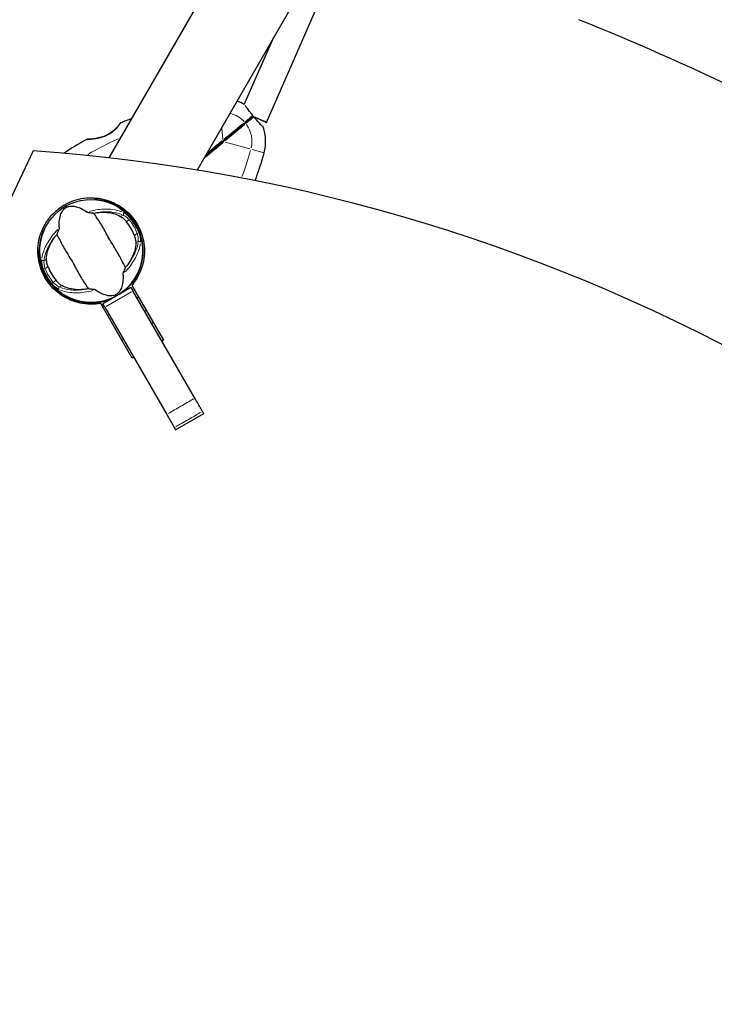
# Model space of a CAD drawing. Units: millimetres. Extents: x 1423 to 13254, y -1615 to 9711.
# Drawn here: x 6672 to 7079, y 3813 to 4389 of the extents above; entities that cross this region are included whole.
import ezdxf

# ---------------------------------------------------------------- set-up
doc = ezdxf.new("R2010")
doc.units = ezdxf.units.MM
doc.header["$LTSCALE"] = 50
for name, color, linetype, lineweight in [('Widoczne (ISO)', 7, 'Continuous', 25), ('Widoczne wąskie (ISO)', 7, 'Continuous', 15), ('Wymiar (ISO)', 116, 'Continuous', 18)]:
    doc.layers.add(name, color=color, linetype=linetype, lineweight=lineweight)
doc.styles.add('Tekst etykiety (ISO)', font='tahoma.ttf')
doc.dimstyles.new('Domyślne (ISO)', dxfattribs={"dimscale": 50, "dimtxt": 3.5, "dimasz": 2.5, "dimexe": 3.175, "dimexo": 0, "dimgap": 0.762, "dimtad": 1, "dimtoh": 1, "dimdec": 0, "dimrnd": 1e-08, "dimzin": 0, "dimtxsty": 'Tekst etykiety (ISO)', "dimcen": 0.09, "dimdle": 10, "dimclrd": 256, "dimclre": 256, "dimclrt": 256, "dimadec": 0, "dimazin": 0, "dimtfac": 0.714286, "dimtdec": 0, "dimtmove": 0, "dimatfit": 3, "dimfxl": 0, "dimtolj": 1, "dimtzin": 0, "dimlwd": -1, "dimlwe": -1, "dimarcsym": 0})

# ---------------------------------------------------------------- blocks, each defined once
blk = doc.blocks.new('*D18')
at = {"layer": 'Defpoints', "color": 0}
for p in [(10122.4, 9711.18), (13095.21, 9711.18), (2947.07, 754.33)]:
    blk.add_point(p, dxfattribs=at)
at = {"layer": 'Wymiar (ISO)'}
for p, q in [((10122.4, 9711.18), (13253.96, 9711.18)), ((13095.21, 879.33), (13095.21, 9586.18)), ((2947.07, 754.33), (13253.96, 754.33))]:
    blk.add_line(p, q, dxfattribs=at)
for points in [[(13074.38, 9586.18), (13116.04, 9586.18), (13095.21, 9711.18)], [(13074.38, 879.33), (13116.04, 879.33), (13095.21, 754.33)]]:
    blk.add_solid(points, dxfattribs=at)
at = {"layer": 'Wymiar (ISO)', "insert": (12874.12, 5232.75), "char_height": 175, "attachment_point": 2, "rotation": 90, "style": 'Tekst etykiety (ISO)'}
blk.add_mtext('\\A1;8957', dxfattribs=at)
blk = doc.blocks.new('*D19')
at = {"layer": 'Defpoints', "color": 0}
for p in [(12057.16, 7458.14), (1422.92, 2278.48), (12057.16, 1096.85)]:
    blk.add_point(p, dxfattribs=at)
at = {"layer": 'Wymiar (ISO)'}
for p, q in [((12057.16, 7458.14), (12057.16, 938.1)), ((1422.92, 2278.48), (1422.92, 938.1)), ((1547.92, 1096.85), (11932.16, 1096.85))]:
    blk.add_line(p, q, dxfattribs=at)
for points in [[(1547.92, 1117.68), (1547.92, 1076.02), (1422.92, 1096.85)], [(11932.16, 1117.68), (11932.16, 1076.02), (12057.16, 1096.85)]]:
    blk.add_solid(points, dxfattribs=at)
at = {"layer": 'Wymiar (ISO)', "insert": (6740.04, 1317.24), "char_height": 175, "attachment_point": 2, "style": 'Tekst etykiety (ISO)'}
blk.add_mtext('\\A1;10634', dxfattribs=at)
blk = doc.blocks.new('*D20')
at = {"layer": 'Defpoints', "color": 0}
for p in [(10619.63, 7537.86), (2922.92, 2278.48), (10619.63, 1893.58)]:
    blk.add_point(p, dxfattribs=at)
at = {"layer": 'Wymiar (ISO)'}
for p, q in [((10619.63, 7537.86), (10619.63, 1734.83)), ((2922.92, 2278.48), (2922.92, 1734.83)), ((3047.92, 1893.58), (10494.63, 1893.58))]:
    blk.add_line(p, q, dxfattribs=at)
for points in [[(3047.92, 1914.41), (3047.92, 1872.74), (2922.92, 1893.58)], [(10494.63, 1914.41), (10494.63, 1872.74), (10619.63, 1893.58)]]:
    blk.add_solid(points, dxfattribs=at)
at = {"layer": 'Wymiar (ISO)', "insert": (6771.27, 2113.84), "char_height": 175, "attachment_point": 2, "style": 'Tekst etykiety (ISO)'}
blk.add_mtext('\\A1;7697', dxfattribs=at)
blk = doc.blocks.new('*D21')
at = {"layer": 'Defpoints', "color": 0}
for p in [(10222.67, 8225.41), (2947.07, 2254.33), (11622.67, 2254.33)]:
    blk.add_point(p, dxfattribs=at)
at = {"layer": 'Wymiar (ISO)'}
for p, q in [((10222.67, 8225.41), (11781.42, 8225.41)), ((11622.67, 8100.41), (11622.67, 2379.33)), ((2947.07, 2254.33), (11781.42, 2254.33))]:
    blk.add_line(p, q, dxfattribs=at)
for points in [[(11601.84, 8100.41), (11643.5, 8100.41), (11622.67, 8225.41)], [(11601.84, 2379.33), (11643.5, 2379.33), (11622.67, 2254.33)]]:
    blk.add_solid(points, dxfattribs=at)
at = {"layer": 'Wymiar (ISO)', "insert": (11402.4, 5239.87), "char_height": 175, "attachment_point": 2, "rotation": 90, "style": 'Tekst etykiety (ISO)'}
blk.add_mtext('\\A1;5971', dxfattribs=at)

msp = doc.modelspace()

# ---------------------------------------------------------------- linework, layer by layer
at = {"layer": 'Widoczne (ISO)'}
for p, q in [((7572.9, 5777.75), (6724.61, 4308.46)), ((7617.07, 5757.66), (6776.22, 4301.26)), ((6816.73, 4329.17), (6893.52, 4504.44)), ((6803.85, 4339.63), (6821.07, 4378.94)), ((6737.86, 4273.57), (6738.04, 4273.72)), ((6738.04, 4273.72), (6737.86, 4273.57)), ((6690.31, 4234.03), (6690.88, 4234.5)), ((6690.31, 4234.03), (6690.49, 4234.18)), ((6690.88, 4234.5), (6691.04, 4234.64)), ((6737.56, 4232.59), (6721.11, 4223.09)), ((6737.56, 4232.59), (6738.73, 4230.57)), ((6738.01, 4233.81), (6756.52, 4201.76)), ((6774.93, 4167.87), (6738.73, 4230.57)), ((6738.33, 4191.26), (6719.83, 4223.31)), ((6722.27, 4221.07), (6721.11, 4223.09)), ((6722.27, 4221.07), (6758.47, 4158.37)), ((6756.52, 4201.76), (6755.65, 4201.26)), ((6739.2, 4191.76), (6738.33, 4191.26)), ((6763.66, 4149.39), (6780.11, 4158.89))]:
    msp.add_line(p, q, dxfattribs=at)
msp.add_circle((6714.26, 4253.95), 30.15, dxfattribs=at)
for centre, radius, start, end in [((6459.89, 3043.36), 1450, 51.85057, 68.14943), ((6791.31, 4318), 25, 59.90554, 70.8291), ((6805.85, 4149.57), 194.07, 110.52876, 112.52561), ((6731.69, 4328.36), 0.5, 112.52561, 144.70577), ((6791.31, 4318), 25, 344.54709, 19.86333), ((6805.85, 4149.57), 194.07, 119.08618, 123.6432), ((6711.75, 4318.72), 0.5, 92.90431, 119.08618), ((6628.36, 4363.05), 194.07, 339.49432, 344.54709), ((6714.26, 4253.95), 30.2, 57.31404, 82.21329), ((6714.26, 4253.95), 30.2, 303.29746, 38.80701), ((6714.26, 4253.95), 30.2, 40.6734, 44.82041), ((6737.54, 4273.95), 0.5, 220.6734, 309.7402), ((6738.18, 4273.19), 0.5, 129.7402, 218.80701), ((6714.26, 4253.95), 30.41, 307.51145, 27.34345), ((6714.26, 4253.95), 26.81, 20.04926, 39.95074), ((6714.26, 4253.95), 30.2, 157.78671, 219.7402), ((6714.26, 4253.95), 26.81, 200.04926, 219.95074), ((6714.26, 4253.95), 30.41, 219.7402, 292.48855), ((6714.26, 4253.95), 30.2, 219.7402, 296.70254), ((6714.26, 4253.95), 38.66, 284.24098, 285.77526), ((6628.36, 4363.05), 194.07, 308.69663, 308.99543), ((6714.26, 4253.95), 55.2, 289.03453, 290.08998)]:
    msp.add_arc(centre, radius, start, end, dxfattribs=at)
for centre, major_axis, ratio, start_param, end_param in [((6809.4, 4332.38), (7.33, -3.21), 0.000706, 4.631953, 4.657254), ((6809.4, 4332.38), (-7.33, 3.21), 0.000706, 4.764458, 4.792835), ((6809.4, 4332.38), (7.33, -3.21), 0.000706, 4.713821, 7.855467), ((7613.31, 3870.72), (-900.67, -520), 0.989016, 5.31211, 6.207064), ((6596.62, 3283.73), (900.67, 520), 0.989016, 0.076122, 0.971076), ((6602.2, 4448.04), (900.67, 520), 0.989016, 4.264912, 5.159866), ((6602.79, 4447.01), (-900.67, -520), 0.989016, 1.123319, 2.018273)]:
    msp.add_ellipse(centre, major_axis=major_axis, ratio=ratio, start_param=start_param, end_param=end_param, dxfattribs=at)
for points, knots in [([(6808.75, 4333.17), (6808.48, 4333.5), (6808.2, 4333.84), (6807.56, 4334.65), (6807.19, 4335.13), (6806.25, 4336.36), (6805.72, 4337.08), (6804.87, 4338.26), (6804.54, 4338.72), (6804.32, 4339.05)], [-2.628567, -2.628567, -2.628567, -2.628567, -2.4978977, -2.4978977, -2.3089173, -2.3089173, -1.9842763, -1.9842763, -1.67164, -1.67164, -1.67164, -1.67164]), ([(6804.15, 4328.68), (6804.85, 4329.26), (6805.51, 4329.81), (6806.71, 4330.81), (6807.26, 4331.27), (6807.74, 4331.66), (6808.07, 4331.94), (6808.38, 4332.19), (6808.65, 4332.42)], [0, 0, 0, 0, 0.341668, 0.341668, 0.683336, 0.683336, 0.683336, 0.9235762, 0.9235762, 0.9235762, 0.9235762]), ([(6808.65, 4332.42), (6808.38, 4332.19), (6808.07, 4331.94), (6807.74, 4331.66), (6807.26, 4331.27), (6806.71, 4330.81), (6805.51, 4329.81), (6804.85, 4329.26), (6804.15, 4328.68)], [0.4430957, 0.4430957, 0.4430957, 0.4430957, 0.683336, 0.683336, 0.683336, 1.0250039, 1.0250039, 1.3666719, 1.3666719, 1.3666719, 1.3666719]), ([(6808.65, 4332.42), (6808.71, 4332.47), (6808.76, 4332.53), (6808.83, 4332.67), (6808.85, 4332.74), (6808.86, 4332.88), (6808.86, 4332.94), (6808.82, 4333.06), (6808.79, 4333.12), (6808.75, 4333.17)], [0, 0, 0, 0, 0.02392476, 0.02392476, 0.04614553, 0.04614553, 0.06557412, 0.06557412, 0.08453963, 0.08453963, 0.08453963, 0.08453963]), ([(6809.4, 4332.38), (6809.36, 4332.43), (6809.32, 4332.47), (6809.2, 4332.53), (6809.14, 4332.55), (6809.01, 4332.56), (6808.94, 4332.55), (6808.83, 4332.52), (6808.79, 4332.51), (6808.71, 4332.47), (6808.68, 4332.44), (6808.65, 4332.42)], [0, 0, 0, 0, 0.01831249, 0.01831249, 0.03764386, 0.03764386, 0.05866652, 0.05866652, 0.07134972, 0.07134972, 0.08416176, 0.08416176, 0.08416176, 0.08416176]), ([(6814.82, 4326.5), (6814.82, 4326.5), (6814.82, 4326.5), (6814.8, 4326.52), (6814.63, 4326.69), (6813.99, 4327.34), (6813.53, 4327.81), (6812.43, 4328.97), (6811.81, 4329.64), (6810.57, 4331.02), (6809.99, 4331.69), (6809.4, 4332.38)], [-1.340166, -1.340166, -1.340166, -1.340166, -1.319387, -1.319387, -0.986002, -0.986002, -0.647788, -0.647788, -0.324446, -0.324446, -0.051099, -0.051099, -0.051099, -0.051099]), ([(6731.29, 4328.65), (6731.29, 4328.65), (6731.26, 4328.62), (6731.16, 4328.47), (6731.08, 4328.37), (6730.87, 4328.08), (6730.74, 4327.9), (6730.42, 4327.49), (6730.23, 4327.24), (6729.79, 4326.71), (6729.54, 4326.42), (6729, 4325.81), (6728.7, 4325.5), (6728.05, 4324.86), (6727.71, 4324.55), (6727, 4323.94), (6726.63, 4323.65), (6725.87, 4323.09), (6725.48, 4322.83), (6724.67, 4322.33), (6724.26, 4322.1), (6723.4, 4321.66), (6722.96, 4321.46), (6722.02, 4321.07), (6721.53, 4320.89), (6720.49, 4320.55), (6719.95, 4320.39), (6718.84, 4320.11), (6718.26, 4319.99), (6717.1, 4319.77), (6716.52, 4319.68), (6715.44, 4319.53), (6714.94, 4319.47), (6714.04, 4319.38), (6713.65, 4319.35), (6712.99, 4319.3), (6712.72, 4319.28), (6712.29, 4319.25), (6712.12, 4319.24), (6711.9, 4319.23), (6711.84, 4319.23), (6711.75, 4319.22), (6711.73, 4319.22), (6711.73, 4319.22)], [-1.642308, -1.642308, -1.642308, -1.642308, -1.483805, -1.483805, -1.321743, -1.321743, -1.157961, -1.157961, -0.989985, -0.989985, -0.822298, -0.822298, -0.656482, -0.656482, -0.498225, -0.498225, -0.349028, -0.349028, -0.206583, -0.206583, -0.066911, -0.066911, 0.077944, 0.077944, 0.232773, 0.232773, 0.402994, 0.402994, 0.592907, 0.592907, 0.792871, 0.792871, 0.990652, 0.990652, 1.172747, 1.172747, 1.336102, 1.336102, 1.484813, 1.484813, 1.587662, 1.587662, 1.69051, 1.69051, 1.69051, 1.69051]), ([(6711.73, 4319.22), (6711.73, 4319.22), (6711.76, 4319.22), (6711.91, 4319.23), (6712.02, 4319.24), (6712.32, 4319.25), (6712.51, 4319.26), (6712.97, 4319.29), (6713.25, 4319.32), (6713.9, 4319.37), (6714.27, 4319.4), (6715.12, 4319.49), (6715.61, 4319.55), (6716.66, 4319.7), (6717.23, 4319.79), (6718.42, 4320.02), (6719.04, 4320.16), (6720.25, 4320.48), (6720.84, 4320.65), (6721.95, 4321.04), (6722.48, 4321.25), (6723.46, 4321.69), (6723.92, 4321.92), (6724.78, 4322.4), (6725.19, 4322.64), (6725.96, 4323.16), (6726.34, 4323.43), (6727.05, 4323.98), (6727.39, 4324.27), (6728.04, 4324.85), (6728.36, 4325.16), (6728.95, 4325.76), (6729.23, 4326.07), (6729.74, 4326.64), (6729.97, 4326.92), (6730.37, 4327.43), (6730.55, 4327.66), (6730.85, 4328.05), (6730.97, 4328.21), (6731.13, 4328.44), (6731.19, 4328.52), (6731.27, 4328.63), (6731.29, 4328.65), (6731.29, 4328.65)], [-4.974627, -4.974627, -4.974627, -4.974627, -4.842892, -4.842892, -4.708597, -4.708597, -4.566399, -4.566399, -4.413577, -4.413577, -4.245336, -4.245336, -4.060012, -4.060012, -3.861637, -3.861637, -3.66109, -3.66109, -3.475278, -3.475278, -3.308145, -3.308145, -3.158487, -3.158487, -3.016547, -3.016547, -2.876324, -2.876324, -2.732164, -2.732164, -2.579075, -2.579075, -2.418699, -2.418699, -2.251892, -2.251892, -2.083859, -2.083859, -1.917907, -1.917907, -1.780108, -1.780108, -1.642308, -1.642308, -1.642308, -1.642308]), ([(6791.58, 4318.23), (6791.67, 4318.3), (6791.76, 4318.38), (6792.16, 4318.71), (6792.46, 4318.96), (6793.5, 4319.83), (6794.23, 4320.43), (6795.67, 4321.63), (6796.39, 4322.23), (6799.55, 4324.86), (6801.92, 4326.83), (6804.15, 4328.68)], [0.29973, 0.29973, 0.29973, 0.29973, 0.336212, 0.336212, 0.463134, 0.463134, 0.774412, 0.774412, 1.08569, 1.08569, 2.171379, 2.171379, 2.171379, 2.171379]), ([(6804.15, 4328.68), (6801.75, 4326.69), (6799.2, 4324.57), (6795.93, 4321.84), (6795.3, 4321.32), (6794.04, 4320.28), (6793.4, 4319.75), (6792.46, 4318.96), (6792.16, 4318.71), (6791.76, 4318.38), (6791.67, 4318.3), (6791.58, 4318.23)], [0, 0, 0, 0, 1.16573, 1.16573, 1.436988, 1.436988, 1.708245, 1.708245, 1.835167, 1.835167, 1.871649, 1.871649, 1.871649, 1.871649]), ([(6698.69, 4280.91), (6702.16, 4282.92), (6705.99, 4284.23), (6713.95, 4285.35), (6718.01, 4285.12), (6725.85, 4283.14), (6729.55, 4281.38), (6736.1, 4276.54), (6738.87, 4273.48), (6743.08, 4266.46), (6744.48, 4262.56), (6745.67, 4254.46), (6745.47, 4250.33), (6743.89, 4244.06), (6743.05, 4241.83), (6740.87, 4237.6), (6739.55, 4235.62), (6738.01, 4233.81)], [0, 0, 0, 0, 1.202519, 1.202519, 2.4132, 2.4132, 3.636931, 3.636931, 4.87283, 4.87283, 6.11256, 6.11256, 7.345379, 7.345379, 8.05866, 8.05866, 8.771219, 8.771219, 8.771219, 8.771219]), ([(6741.53, 4269.01), (6739.85, 4271.8), (6737.73, 4274.31), (6732.18, 4279.12), (6728.59, 4281.17), (6721.94, 4283.39), (6719.05, 4283.92), (6716.14, 4284.04)], [3.915219, 3.915219, 3.915219, 3.915219, 4.903815, 4.903815, 6.136176, 6.136176, 7.014981, 7.014981, 7.014981, 7.014981]), ([(6719.83, 4223.31), (6715.86, 4222.59), (6711.8, 4222.64), (6703.91, 4224.29), (6700.14, 4225.89), (6693.42, 4230.44), (6690.52, 4233.37), (6686.02, 4240.18), (6684.45, 4244.01), (6682.9, 4252.04), (6682.92, 4256.17), (6684.56, 4264.15), (6686.14, 4267.93), (6689.73, 4273.27), (6691.27, 4275.08), (6694.73, 4278.31), (6696.64, 4279.73), (6698.69, 4280.91)], [0, 0, 0, 0, 1.209804, 1.209804, 2.431531, 2.431531, 3.665411, 3.665411, 4.903815, 4.903815, 6.136176, 6.136176, 7.354762, 7.354762, 8.06299, 8.06299, 8.770467, 8.770467, 8.770467, 8.770467]), ([(6695.72, 4267.34), (6695.4, 4270.88), (6695.79, 4273.58), (6697.13, 4276.95), (6697.84, 4277.94), (6698.75, 4278.79), (6698.93, 4278.93), (6699.23, 4279.15), (6699.38, 4279.25), (6699.67, 4279.42), (6699.8, 4279.49), (6700.11, 4279.64), (6700.28, 4279.71), (6700.69, 4279.86), (6700.96, 4279.94), (6701.79, 4280.13), (6702.44, 4280.19), (6704.55, 4280.14), (6706.36, 4279.78), (6709.69, 4278.16), (6710.81, 4277.49), (6711.93, 4276.7)], [0.206777, 0.206777, 0.206777, 0.206777, 1.765843, 1.765843, 2.836318, 2.836318, 3.102384, 3.102384, 3.308115, 3.308115, 3.490318, 3.490318, 3.717936, 3.717936, 4.112889, 4.112889, 4.940235, 4.940235, 6.583199, 6.583199, 7.390591, 7.390591, 7.390591, 7.390591]), ([(6730.76, 4279.7), (6730.75, 4279.68), (6730.74, 4279.67), (6730.7, 4279.6), (6730.67, 4279.55), (6730.62, 4279.47), (6730.6, 4279.43), (6730.58, 4279.4), (6730.58, 4279.38), (6730.57, 4279.37), (6730.57, 4279.36), (6730.57, 4279.36), (6730.57, 4279.36), (6730.57, 4279.36)], [-0.06695824, -0.06695824, -0.06695824, -0.06695824, -0.06099229, -0.06099229, -0.04146746, -0.04146746, -0.02192661, -0.02192661, -0.01096396, -0.01096396, 0, 0, 0.00031689, 0.00031689, 0.00031689, 0.00031689]), ([(6730.57, 4279.36), (6730.83, 4279.2), (6731.09, 4279.02), (6732.9, 4277.78), (6734.36, 4276.56), (6735.68, 4275.23)], [8.7702682, 8.7702682, 8.7702682, 8.7702682, 8.8642345, 8.8642345, 9.4359437, 9.4359437, 9.4359437, 9.4359437]), ([(6711.93, 4276.7), (6711.96, 4276.68), (6712, 4276.66), (6712.1, 4276.63), (6712.16, 4276.61), (6712.33, 4276.56), (6712.46, 4276.54), (6712.82, 4276.47), (6713.11, 4276.43), (6714.22, 4276.29), (6715.11, 4276.19), (6715.89, 4276.13)], [0, 0, 0, 0, 0.0151508, 0.0151508, 0.033742, 0.033742, 0.0697851, 0.0697851, 0.143535, 0.143535, 0.3191937, 0.3191937, 0.3191937, 0.3191937]), ([(6734.29, 4244.26), (6733.8, 4245.2), (6733.25, 4246.3), (6731.59, 4249.58), (6730.36, 4251.87), (6728.46, 4255.05), (6727.53, 4256.54), (6725.62, 4259.68), (6724.82, 4261.05), (6723.62, 4263.26), (6723.22, 4264.02), (6721.63, 4266.96), (6720.28, 4269.33), (6717.76, 4273.29), (6716.7, 4274.84), (6715.89, 4276.13)], [-8.670723, -8.670723, -8.670723, -8.670723, -7.629846, -7.629846, -5.858386, -5.858386, -5.058101, -5.058101, -4.413951, -4.413951, -4.068779, -4.068779, -3.024201, -3.024201, -2.152299, -2.152299, -2.152299, -2.152299]), ([(6717.48, 4276.37), (6719.12, 4276.57), (6720.69, 4276.64), (6723.99, 4276.53), (6725.68, 4276.29), (6728.83, 4275.5), (6730.27, 4274.92), (6731.48, 4274.2)], [0.194826, 0.194826, 0.194826, 0.194826, 0.760477, 0.760477, 1.454331, 1.454331, 2.202676, 2.202676, 2.202676, 2.202676]), ([(6731.48, 4274.2), (6731.75, 4274.05), (6732.05, 4273.84), (6732.79, 4273.25), (6733.24, 4272.85), (6733.9, 4272.18), (6734.11, 4271.97), (6734.41, 4271.64), (6734.5, 4271.53), (6734.67, 4271.34), (6734.74, 4271.25), (6734.82, 4271.16)], [0.0009407, 0.0009407, 0.0009407, 0.0009407, 0.1628187, 0.1628187, 0.3680848, 0.3680848, 0.460016, 0.460016, 0.5029794, 0.5029794, 0.5371056, 0.5371056, 0.5371056, 0.5371056]), ([(6687.26, 4267.37), (6686.27, 4265.47), (6685.47, 4263.46), (6683.77, 4257.48), (6683.45, 4253.4), (6684.37, 4245.33), (6685.62, 4241.42), (6687.58, 4237.86)], [1.764862, 1.764862, 1.764862, 1.764862, 2.4132, 2.4132, 3.636931, 3.636931, 4.866357, 4.866357, 4.866357, 4.866357]), ([(6694.23, 4263.63), (6694.43, 4264.05), (6694.65, 4264.52), (6695.09, 4265.52), (6695.29, 4265.99), (6695.54, 4266.63), (6695.61, 4266.84), (6695.68, 4267.08), (6695.7, 4267.16), (6695.72, 4267.27), (6695.72, 4267.31), (6695.72, 4267.34)], [0.0301438, 0.0301438, 0.0301438, 0.0301438, 0.2023187, 0.2023187, 0.3866192, 0.3866192, 0.4998078, 0.4998078, 0.5509934, 0.5509934, 0.5793275, 0.5793275, 0.5793275, 0.5793275]), ([(6741.27, 4267.91), (6740.79, 4269.02), (6740.22, 4270.19), (6739.53, 4271.38), (6739.52, 4271.39), (6739.51, 4271.41)], [4.6228232, 4.6228232, 4.6228232, 4.6228232, 5.1478427, 5.1478427, 5.152859, 5.152859, 5.152859, 5.152859]), ([(6688.11, 4249.16), (6688.1, 4250.59), (6688.32, 4252.16), (6689.29, 4255.52), (6690.06, 4257.32), (6691.72, 4260.22), (6692.43, 4261.3), (6693.23, 4262.36)], [0.001121, 0.001121, 0.001121, 0.001121, 0.764369, 0.764369, 1.553549, 1.553549, 2.013862, 2.013862, 2.013862, 2.013862]), ([(6694.23, 4263.63), (6694.73, 4262.69), (6695.27, 4261.59), (6696.93, 4258.31), (6698.16, 4256.02), (6700.06, 4252.84), (6700.99, 4251.35), (6702.9, 4248.22), (6703.7, 4246.84), (6704.9, 4244.63), (6705.3, 4243.88), (6706.89, 4240.93), (6708.24, 4238.56), (6710.76, 4234.6), (6711.82, 4233.05), (6712.63, 4231.76)], [-8.670723, -8.670723, -8.670723, -8.670723, -7.629846, -7.629846, -5.858386, -5.858386, -5.058101, -5.058101, -4.413951, -4.413951, -4.068779, -4.068779, -3.024201, -3.024201, -2.152299, -2.152299, -2.152299, -2.152299]), ([(6739.45, 4263.14), (6739.5, 4263.01), (6739.55, 4262.87), (6739.66, 4262.54), (6739.72, 4262.35), (6739.9, 4261.76), (6740, 4261.38), (6740.21, 4260.52), (6740.29, 4260.07), (6740.39, 4259.31), (6740.42, 4259), (6740.42, 4258.73)], [0.0015488, 0.0015488, 0.0015488, 0.0015488, 0.0439954, 0.0439954, 0.1059642, 0.1059642, 0.2312081, 0.2312081, 0.396855, 0.396855, 0.537373, 0.537373, 0.537373, 0.537373]), ([(6740.42, 4258.73), (6740.42, 4257.3), (6740.2, 4255.73), (6739.23, 4252.37), (6738.46, 4250.57), (6736.8, 4247.67), (6736.09, 4246.59), (6735.29, 4245.53)], [0.001121, 0.001121, 0.001121, 0.001121, 0.764369, 0.764369, 1.553549, 1.553549, 2.013862, 2.013862, 2.013862, 2.013862]), ([(6689.07, 4244.75), (6689.02, 4244.89), (6688.98, 4245.02), (6688.86, 4245.35), (6688.8, 4245.54), (6688.62, 4246.13), (6688.52, 4246.51), (6688.31, 4247.37), (6688.23, 4247.83), (6688.13, 4248.58), (6688.11, 4248.89), (6688.11, 4249.16)], [0.0015489, 0.0015489, 0.0015489, 0.0015489, 0.0439954, 0.0439954, 0.1059641, 0.1059641, 0.2312079, 0.2312079, 0.3968548, 0.3968548, 0.5373731, 0.5373731, 0.5373731, 0.5373731]), ([(6734.29, 4244.26), (6734.09, 4243.84), (6733.87, 4243.37), (6733.43, 4242.38), (6733.23, 4241.9), (6732.98, 4241.26), (6732.91, 4241.05), (6732.84, 4240.81), (6732.82, 4240.73), (6732.81, 4240.62), (6732.8, 4240.58), (6732.81, 4240.55)], [0.0301438, 0.0301438, 0.0301438, 0.0301438, 0.2023187, 0.2023187, 0.3866192, 0.3866192, 0.4998078, 0.4998078, 0.5509934, 0.5509934, 0.5793275, 0.5793275, 0.5793275, 0.5793275]), ([(6732.81, 4240.55), (6733.12, 4237.01), (6732.73, 4234.31), (6731.39, 4230.94), (6730.68, 4229.95), (6729.77, 4229.1), (6729.59, 4228.96), (6729.29, 4228.74), (6729.15, 4228.64), (6728.85, 4228.47), (6728.72, 4228.4), (6728.41, 4228.25), (6728.25, 4228.18), (6727.83, 4228.03), (6727.56, 4227.95), (6726.73, 4227.77), (6726.09, 4227.7), (6723.98, 4227.75), (6722.16, 4228.11), (6718.83, 4229.73), (6717.72, 4230.4), (6716.59, 4231.19)], [0.206777, 0.206777, 0.206777, 0.206777, 1.765843, 1.765843, 2.836318, 2.836318, 3.102384, 3.102384, 3.308115, 3.308115, 3.490318, 3.490318, 3.717936, 3.717936, 4.112889, 4.112889, 4.940235, 4.940235, 6.583199, 6.583199, 7.390591, 7.390591, 7.390591, 7.390591]), ([(6697.04, 4233.69), (6696.77, 4233.84), (6696.47, 4234.05), (6695.73, 4234.64), (6695.28, 4235.04), (6694.62, 4235.71), (6694.41, 4235.92), (6694.11, 4236.25), (6694.02, 4236.36), (6693.85, 4236.55), (6693.78, 4236.64), (6693.71, 4236.73)], [0.0009406, 0.0009406, 0.0009406, 0.0009406, 0.1628187, 0.1628187, 0.3680847, 0.3680847, 0.460016, 0.460016, 0.5029793, 0.5029793, 0.5371055, 0.5371055, 0.5371055, 0.5371055]), ([(6711.04, 4231.53), (6709.41, 4231.32), (6707.84, 4231.26), (6704.53, 4231.37), (6702.85, 4231.6), (6699.69, 4232.4), (6698.26, 4232.98), (6697.04, 4233.69)], [0.194826, 0.194826, 0.194826, 0.194826, 0.760477, 0.760477, 1.454331, 1.454331, 2.202676, 2.202676, 2.202676, 2.202676]), ([(6716.59, 4231.19), (6716.56, 4231.21), (6716.52, 4231.23), (6716.43, 4231.26), (6716.37, 4231.28), (6716.19, 4231.33), (6716.07, 4231.36), (6715.71, 4231.42), (6715.41, 4231.46), (6714.3, 4231.61), (6713.41, 4231.7), (6712.63, 4231.76)], [0, 0, 0, 0, 0.0151508, 0.0151508, 0.033742, 0.033742, 0.0697851, 0.0697851, 0.143535, 0.143535, 0.3191937, 0.3191937, 0.3191937, 0.3191937]), ([(6779.37, 4160.18), (6779.08, 4160.67), (6778.77, 4161.21), (6777.47, 4163.46), (6776.3, 4165.49), (6774.93, 4167.87)], [0.791255, 0.791255, 0.791255, 0.791255, 1.240819, 1.240819, 2.481637, 2.481637, 2.481637, 2.481637]), ([(6758.47, 4158.37), (6759.84, 4155.99), (6761.02, 4153.96), (6762.32, 4151.71), (6762.63, 4151.17), (6762.91, 4150.68)], [0, 0, 0, 0, 1.240819, 1.240819, 1.690382, 1.690382, 1.690382, 1.690382]), ([(6780.11, 4158.89), (6780.11, 4158.89), (6780.11, 4158.89), (6780.04, 4159.01), (6779.79, 4159.44), (6779.37, 4160.18)], [0.5664934, 0.5664934, 0.5664934, 0.5664934, 0.6724461, 0.6724461, 1.3448922, 1.3448922, 1.3448922, 1.3448922]), ([(6762.91, 4150.68), (6763.34, 4149.94), (6763.59, 4149.51), (6763.65, 4149.39), (6763.66, 4149.39), (6763.66, 4149.39)], [0, 0, 0, 0, 0.6724461, 0.6724461, 0.7783988, 0.7783988, 0.7783988, 0.7783988])]:
    msp.add_open_spline(points, degree=3, knots=knots, dxfattribs=at)
for points in [[(6780.88, 4309.33), (6784.47, 4312.32), (6788.04, 4315.29), (6791.58, 4318.23)], [(6791.58, 4318.23), (6788.04, 4315.29), (6784.47, 4312.32), (6780.88, 4309.33)], [(6715.89, 4276.13), (6716.43, 4276.22), (6716.96, 4276.3), (6717.48, 4276.37)], [(6741.27, 4267.91), (6742.1, 4266.67), (6742.92, 4265.42), (6743.69, 4264.15)], [(6693.23, 4262.36), (6693.55, 4262.79), (6693.88, 4263.21), (6694.23, 4263.63)], [(6735.29, 4245.53), (6734.97, 4245.11), (6734.64, 4244.68), (6734.29, 4244.26)], [(6712.63, 4231.76), (6712.09, 4231.67), (6711.56, 4231.59), (6711.04, 4231.53)], [(6741.92, 4227.04), (6741.68, 4226.79), (6741.44, 4226.53), (6741.2, 4226.29)]]:
    msp.add_open_spline(points, degree=3, dxfattribs=at)
at = {"layer": 'Widoczne wąskie (ISO)'}
for p, q in [((6790.64, 4325.82), (6791.21, 4319.17)), ((6792.91, 4317.56), (6806.97, 4313.67)), ((6808.4, 4313.28), (6815.39, 4311.35)), ((6698.72, 4280.87), (6699.16, 4280.1)), ((6732.77, 4274.94), (6731.55, 4274.24)), ((6735.68, 4275.23), (6736.01, 4275.56)), ((6736.63, 4272.22), (6737.33, 4272.8)), ((6737.17, 4273.63), (6737.52, 4273.93)), ((6737.7, 4274.08), (6737.55, 4273.96)), ((6737.86, 4273.57), (6737.57, 4273.92)), ((6738.15, 4273.16), (6737.8, 4272.87)), ((6738.16, 4273.22), (6737.87, 4273.57)), ((6738.19, 4273.19), (6738.36, 4273.34)), ((6734.9, 4271.21), (6736.48, 4272.13)), ((6741.12, 4264.1), (6739.54, 4263.19)), ((6742.12, 4264.5), (6741.27, 4264.18)), ((6740.48, 4258.77), (6741.7, 4259.47)), ((6686.4, 4243.39), (6687.25, 4243.72)), ((6688.04, 4249.12), (6686.82, 4248.42)), ((6687.41, 4243.79), (6688.98, 4244.7)), ((6691.9, 4235.67), (6691.19, 4235.09)), ((6693.62, 4236.68), (6692.04, 4235.77)), ((6695.76, 4232.95), (6696.97, 4233.65)), ((6723.1, 4221.54), (6737.9, 4230.09))]:
    msp.add_line(p, q, dxfattribs=at)
for centre, radius, start, end in [((6791.31, 4318), 17, 43.18506, 74.31), ((6791.31, 4318), 17, 347.22097, 35.35063), ((6805.85, 4149.57), 186.07, 113.96703, 120.15617), ((6628.36, 4363.05), 186.07, 339.35772, 344.27397), ((6805.85, 4149.57), 144.07, 118.93525, 118.9825), ((6714.26, 4253.95), 30.7, 40.88075, 44.61306), ((6714.26, 4253.95), 29.8, 21.67068, 38.32932), ((6714.26, 4253.95), 30.7, 34.86735, 38.59966), ((6714.26, 4253.95), 28.81, 21.67068, 38.32932), ((6628.36, 4363.05), 144.07, 320.50206, 320.62407), ((6714.26, 4253.95), 30.92, 200.82941, 218.7449), ((6714.26, 4253.95), 29.8, 201.67068, 218.32932), ((6714.26, 4253.95), 28.81, 201.67068, 218.32932), ((6628.36, 4363.05), 186.07, 309.08924, 309.37001), ((6714.26, 4253.95), 47.2, 287.20868, 288.32659)]:
    msp.add_arc(centre, radius, start, end, dxfattribs=at)
for centre, major_axis, ratio, start_param, end_param in [((6803.83, 4329.06), (0.32, -0.384), 0.599828, 0.079438, 1.509323), ((6804.47, 4328.29), (-0.32, 0.384), 0.599828, 4.773862, 6.203747), ((6723.44, 4321.14), (-0.211, 0.453), 0.019757, 0.029195, 0.554697), ((6791.26, 4318.61), (0.32, -0.384), 0.220671, 0.093908, 1.784252), ((6791.9, 4317.84), (-0.32, 0.384), 0.220671, 4.498933, 6.189277), ((6732.4, 4275.73), (0.415, 0.91), 0.80789, 4.278499, 5.86915), ((6742.2, 4258.77), (0.995, -0.095), 0.80789, 0.414035, 2.004686), ((6686.33, 4249.12), (-0.995, 0.095), 0.80789, 0.414035, 2.004686), ((6696.12, 4232.16), (-0.415, -0.91), 0.80789, 4.278499, 5.86915)]:
    msp.add_ellipse(centre, major_axis=major_axis, ratio=ratio, start_param=start_param, end_param=end_param, dxfattribs=at)
for points, knots in [([(6808.59, 4333.03), (6808.33, 4332.82), (6808.05, 4332.58), (6807.73, 4332.32), (6807.24, 4331.92), (6806.68, 4331.45), (6805.53, 4330.49), (6804.96, 4330.01), (6804.35, 4329.51)], [-0.9012071, -0.9012071, -0.9012071, -0.9012071, -0.683336, -0.683336, -0.683336, -0.341668, -0.341668, -0.047432, -0.047432, -0.047432, -0.047432]), ([(6805, 4328.72), (6805.61, 4329.23), (6806.18, 4329.71), (6807.34, 4330.67), (6807.9, 4331.13), (6808.39, 4331.54), (6808.7, 4331.8), (6808.98, 4332.03), (6809.24, 4332.25)], [-1.31924, -1.31924, -1.31924, -1.31924, -1.0250039, -1.0250039, -0.683336, -0.683336, -0.683336, -0.4654648, -0.4654648, -0.4654648, -0.4654648]), ([(6724.03, 4321.89), (6724.67, 4322.23), (6725.29, 4322.6), (6727.19, 4323.9), (6728.28, 4324.93), (6729.85, 4326.62), (6730.42, 4327.34), (6731.18, 4328.36), (6731.41, 4328.69), (6731.48, 4328.79), (6731.48, 4328.79), (6731.48, 4328.8)], [0.082115, 0.082115, 0.082115, 0.082115, 0.290375, 0.290375, 0.758654, 0.758654, 1.162629, 1.162629, 1.551693, 1.551693, 1.560193, 1.560193, 1.560193, 1.560193]), ([(6803.47, 4328.77), (6801.4, 4327.05), (6799.21, 4325.24), (6796.23, 4322.77), (6795.51, 4322.17), (6794.05, 4320.97), (6793.32, 4320.36), (6792.38, 4319.62), (6792.21, 4319.48), (6792.03, 4319.35)], [-2.077797, -2.077797, -2.077797, -2.077797, -1.08569, -1.08569, -0.774412, -0.774412, -0.463134, -0.463134, -0.393313, -0.393313, -0.393313, -0.393313]), ([(6792.76, 4318.47), (6792.93, 4318.62), (6793.09, 4318.76), (6793.9, 4319.47), (6794.54, 4320), (6795.8, 4321.06), (6796.43, 4321.59), (6799.51, 4324.16), (6801.88, 4326.13), (6804.12, 4327.99)], [-1.778067, -1.778067, -1.778067, -1.778067, -1.708245, -1.708245, -1.436988, -1.436988, -1.16573, -1.16573, -0.093582, -0.093582, -0.093582, -0.093582]), ([(6711.56, 4319.16), (6711.67, 4319.16), (6711.96, 4319.18), (6712.76, 4319.22), (6713.23, 4319.25), (6714.57, 4319.36), (6715.51, 4319.46), (6717.09, 4319.69), (6717.65, 4319.79), (6719.22, 4320.11), (6720.26, 4320.37), (6721.69, 4320.86), (6722.07, 4321), (6722.45, 4321.16)], [5.059152, 5.059152, 5.059152, 5.059152, 5.354786, 5.354786, 5.599261, 5.599261, 5.956641, 5.956641, 6.141597, 6.141597, 6.463775, 6.463775, 6.580612, 6.580612, 6.580612, 6.580612]), ([(6732.28, 4276.81), (6730.64, 4277.47), (6728.73, 4277.95), (6724.1, 4278.52), (6721.28, 4278.51), (6716.63, 4277.88), (6714.92, 4277.54), (6713.19, 4277.07)], [-8.132159, -8.132159, -8.132159, -8.132159, -7.287851, -7.287851, -6.291663, -6.291663, -5.741389, -5.741389, -5.741389, -5.741389]), ([(6718.4, 4276.51), (6718.45, 4276.52), (6718.5, 4276.52), (6721.45, 4276.92), (6724.17, 4276.94), (6728.73, 4276.39), (6730.63, 4275.91), (6732.26, 4275.23)], [6.274446, 6.274446, 6.274446, 6.274446, 6.291663, 6.291663, 7.287851, 7.287851, 8.160214, 8.160214, 8.160214, 8.160214]), ([(6733, 4274.92), (6733.28, 4274.81), (6733.58, 4274.66), (6734.49, 4274.11), (6735.14, 4273.61), (6735.98, 4272.82), (6736.19, 4272.6), (6736.39, 4272.38)], [0.0324181, 0.0324181, 0.0324181, 0.0324181, 0.1954368, 0.1954368, 0.5081356, 0.5081356, 0.6159443, 0.6159443, 0.6159443, 0.6159443]), ([(6737.12, 4273.06), (6736.88, 4273.35), (6736.64, 4273.62), (6735.66, 4274.64), (6734.91, 4275.29), (6733.87, 4276.03), (6733.53, 4276.24), (6733.21, 4276.39)], [-0.6159443, -0.6159443, -0.6159443, -0.6159443, -0.5081356, -0.5081356, -0.1954368, -0.1954368, -0.0324181, -0.0324181, -0.0324181, -0.0324181]), ([(6694.77, 4266.43), (6693.5, 4265.17), (6692.35, 4263.86), (6689.48, 4260.14), (6688.06, 4257.7), (6686.23, 4253.41), (6685.7, 4251.52), (6685.45, 4249.77)], [-3.629086, -3.629086, -3.629086, -3.629086, -3.078814, -3.078814, -2.081341, -2.081341, -1.238317, -1.238317, -1.238317, -1.238317]), ([(6686.83, 4249), (6687.06, 4250.75), (6687.58, 4252.64), (6689.39, 4256.85), (6690.76, 4259.21), (6692.59, 4261.56), (6692.62, 4261.6), (6692.65, 4261.64)], [1.210261, 1.210261, 1.210261, 1.210261, 2.081341, 2.081341, 3.078814, 3.078814, 3.09603, 3.09603, 3.09603, 3.09603]), ([(6741.29, 4263.89), (6741.41, 4263.52), (6741.51, 4263.14), (6741.74, 4262.09), (6741.83, 4261.43), (6741.86, 4260.41), (6741.84, 4260.02), (6741.79, 4259.68)], [0.0324184, 0.0324184, 0.0324184, 0.0324184, 0.1723631, 0.1723631, 0.4296659, 0.4296659, 0.615949, 0.615949, 0.615949, 0.615949]), ([(6743.18, 4259.14), (6743.2, 4259.54), (6743.19, 4260), (6743.06, 4261.21), (6742.9, 4262.01), (6742.55, 4263.28), (6742.41, 4263.73), (6742.25, 4264.19)], [-0.615949, -0.615949, -0.615949, -0.615949, -0.4296659, -0.4296659, -0.1723631, -0.1723631, -0.0324184, -0.0324184, -0.0324184, -0.0324184]), ([(6733.75, 4241.46), (6735.02, 4242.72), (6736.18, 4244.03), (6739.05, 4247.75), (6740.46, 4250.19), (6742.29, 4254.48), (6742.82, 4256.37), (6743.07, 4258.12)], [-3.629086, -3.629086, -3.629086, -3.629086, -3.078814, -3.078814, -2.081341, -2.081341, -1.238317, -1.238317, -1.238317, -1.238317]), ([(6741.7, 4258.89), (6741.46, 4257.14), (6740.94, 4255.26), (6739.13, 4251.04), (6737.76, 4248.68), (6735.93, 4246.33), (6735.9, 4246.29), (6735.87, 4246.25)], [1.210261, 1.210261, 1.210261, 1.210261, 2.081341, 2.081341, 3.078814, 3.078814, 3.09603, 3.09603, 3.09603, 3.09603]), ([(6685.34, 4248.75), (6685.32, 4248.36), (6685.34, 4247.89), (6685.47, 4246.68), (6685.62, 4245.89), (6685.97, 4244.61), (6686.11, 4244.16), (6686.27, 4243.7)], [-0.615949, -0.615949, -0.615949, -0.615949, -0.4298218, -0.4298218, -0.1723631, -0.1723631, -0.0324184, -0.0324184, -0.0324184, -0.0324184]), ([(6687.23, 4244), (6687.11, 4244.37), (6687.01, 4244.75), (6686.78, 4245.8), (6686.69, 4246.46), (6686.66, 4247.48), (6686.68, 4247.87), (6686.73, 4248.21)], [0.0324184, 0.0324184, 0.0324184, 0.0324184, 0.1723631, 0.1723631, 0.4298218, 0.4298218, 0.615949, 0.615949, 0.615949, 0.615949]), ([(6691.4, 4234.83), (6691.64, 4234.55), (6691.88, 4234.27), (6692.86, 4233.25), (6693.61, 4232.6), (6694.65, 4231.86), (6694.99, 4231.66), (6695.31, 4231.5)], [-0.6159443, -0.6159443, -0.6159443, -0.6159443, -0.5081271, -0.5081271, -0.1954335, -0.1954335, -0.0324181, -0.0324181, -0.0324181, -0.0324181]), ([(6695.52, 4232.97), (6695.25, 4233.08), (6694.94, 4233.23), (6694.03, 4233.78), (6693.38, 4234.28), (6692.54, 4235.07), (6692.33, 4235.29), (6692.13, 4235.51)], [0.0324181, 0.0324181, 0.0324181, 0.0324181, 0.1954335, 0.1954335, 0.5081271, 0.5081271, 0.6159443, 0.6159443, 0.6159443, 0.6159443]), ([(6710.12, 4231.38), (6710.07, 4231.38), (6710.02, 4231.37), (6707.07, 4230.97), (6704.35, 4230.95), (6699.79, 4231.5), (6697.89, 4231.99), (6696.26, 4232.66)], [6.274446, 6.274446, 6.274446, 6.274446, 6.291663, 6.291663, 7.287851, 7.287851, 8.160214, 8.160214, 8.160214, 8.160214]), ([(6696.24, 4231.08), (6697.89, 4230.42), (6699.79, 4229.94), (6704.42, 4229.38), (6707.24, 4229.39), (6711.89, 4230.01), (6713.6, 4230.35), (6715.33, 4230.82)], [-8.132159, -8.132159, -8.132159, -8.132159, -7.287851, -7.287851, -6.291663, -6.291663, -5.741389, -5.741389, -5.741389, -5.741389]), ([(6774.1, 4167.4), (6771.63, 4165.97), (6769.17, 4164.55), (6766.7, 4163.12), (6764.23, 4161.7), (6761.76, 4160.27), (6759.29, 4158.85)], [5.095, 5.095, 5.095, 5.095, 5.95, 5.95, 5.95, 6.805, 6.805, 6.805, 6.805]), ([(6778.55, 4159.7), (6777.45, 4159.07), (6776.35, 4158.44), (6773.88, 4157.01), (6772.51, 4156.22), (6771.14, 4155.43), (6769.77, 4154.64), (6768.4, 4153.84), (6765.93, 4152.42), (6764.83, 4151.79), (6763.74, 4151.15)], [-1.805, -1.805, -1.805, -1.805, -1.425, -1.425, -0.95, -0.95, -0.95, -0.475, -0.475, -0.095, -0.095, -0.095, -0.095])]:
    msp.add_open_spline(points, degree=3, knots=knots, dxfattribs=at)
for points in [[(6790.77, 4318.4), (6787.95, 4316.04), (6785.1, 4313.66), (6782.25, 4311.27)], [(6780.61, 4308.32), (6784.26, 4311.33), (6787.88, 4314.33), (6791.48, 4317.3)], [(6735.92, 4275.7), (6735.24, 4276.38), (6734.52, 4277.04), (6733.78, 4277.65)]]:
    msp.add_open_spline(points, degree=3, dxfattribs=at)

# ---------------------------------------------------------------- dimensions: what is measured, and where the dimension line sits
at = {"layer": 'Wymiar (ISO)'}
for base, p1, p2, angle, picture, middle in [((13095.21, 9711.18), (2947.07, 754.33), (10122.4, 9711.18), 90, '*D18', (13095.21, 5232.75)), ((11622.67, 2254.33), (10222.67, 8225.41), (2947.07, 2254.33), 90, '*D21', (11622.67, 5239.87)), ((10619.63, 1893.58), (2922.92, 2278.48), (10619.63, 7537.86), 180, '*D20', (6771.27, 1893.58)), ((12057.16, 1096.85), (1422.92, 2278.48), (12057.16, 7458.14), 180, '*D19', (6740.04, 1096.85))]:
    dim = msp.add_linear_dim(base=base, p1=p1, p2=p2, angle=angle, dimstyle='Domyślne (ISO)', override={"dimtoh": 0, "dimdec": 0, "dimtp": 0, "dimtm": 0, "dimtdec": 0, "dimtofl": 0, "dimatfit": 1}, dxfattribs=at)
    dim.commit()
    dim.dimension.update_dxf_attribs({"geometry": picture, "text_midpoint": middle, "dimtype": 160})

doc.saveas('drawing.dxf')
